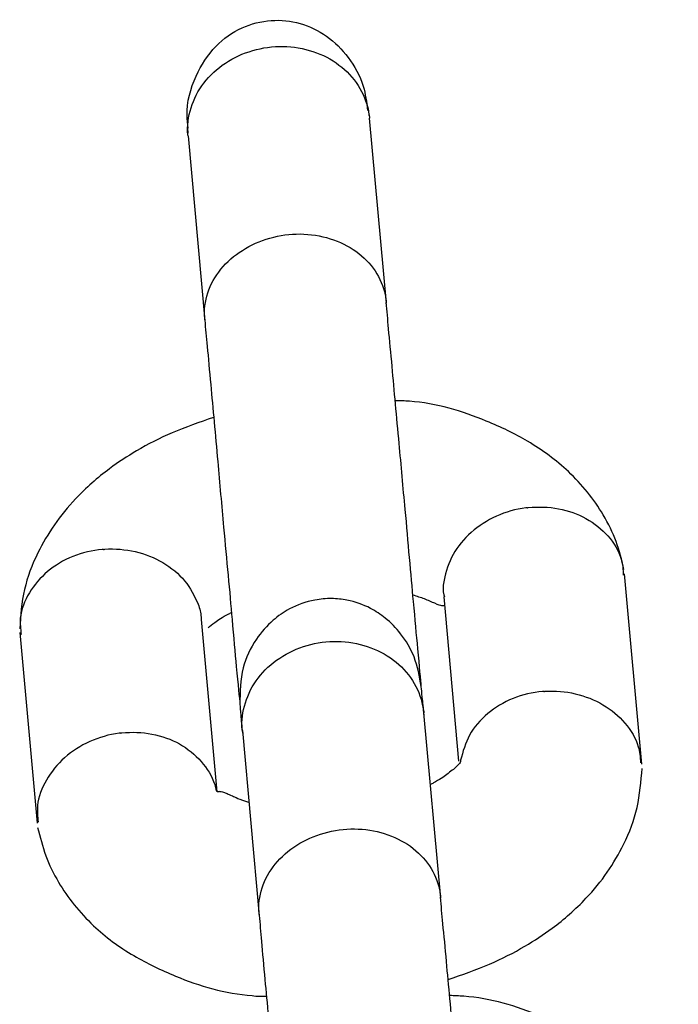
# Model space of a CAD drawing. Units: millimetres. Extents: x -3699 to 3746, y -3101 to 3024.
# Drawn here: x 968 to 989, y 1113 to 1145 of the extents above; entities that cross this region are included whole.
import ezdxf

# ---------------------------------------------------------------- set-up
doc = ezdxf.new("R2010")
doc.units = ezdxf.units.MM
doc.header["$MEASUREMENT"] = 0
doc.layers.add('Warstwa 1', color=7, linetype='Continuous')

msp = doc.modelspace()

# ---------------------------------------------------------------- linework, layer by layer
at = {"layer": 'Warstwa 1', "color": 0, "lineweight": 25}
for points, knots in [([(973.356, 1141.157), (973.336, 1141.291), (973.326, 1141.434), (973.316, 1141.568), (973.316, 1141.568), (973.306, 1142.01), (973.425, 1142.451), (973.613, 1142.852), (973.613, 1142.852), (973.771, 1143.211), (973.989, 1143.55), (974.257, 1143.818), (974.257, 1143.818), (974.504, 1144.074), (974.792, 1144.28), (975.108, 1144.424), (975.108, 1144.424), (975.405, 1144.557), (975.732, 1144.639), (976.059, 1144.66), (976.059, 1144.66), (976.376, 1144.691), (976.693, 1144.649), (977, 1144.567), (977, 1144.567), (977.307, 1144.475), (977.594, 1144.341), (977.862, 1144.156), (977.862, 1144.156), (978.129, 1143.961), (978.367, 1143.725), (978.565, 1143.458), (978.565, 1143.458), (978.783, 1143.181), (978.951, 1142.862), (979.06, 1142.523), (979.06, 1142.523), (979.129, 1142.266), (979.169, 1141.999), (979.198, 1141.732)], [0, 0, 0, 0, 0.090909, 0.090909, 0.090909, 0.090909, 0.181818, 0.181818, 0.181818, 0.181818, 0.272727, 0.272727, 0.272727, 0.272727, 0.363636, 0.363636, 0.363636, 0.363636, 0.454545, 0.454545, 0.454545, 0.454545, 0.545455, 0.545455, 0.545455, 0.545455, 0.636364, 0.636364, 0.636364, 0.636364, 0.727273, 0.727273, 0.727273, 0.727273, 0.818182, 0.818182, 0.818182, 0.818182, 1, 1, 1, 1]), ([(973.346, 1140.9), (973.346, 1140.921), (973.346, 1140.931), (973.336, 1140.941), (973.336, 1140.941), (973.316, 1141.229), (973.356, 1141.527), (973.445, 1141.814), (973.445, 1141.814), (973.534, 1142.102), (973.673, 1142.379), (973.861, 1142.626), (973.861, 1142.626), (974.059, 1142.872), (974.296, 1143.098), (974.564, 1143.273), (974.564, 1143.273), (974.831, 1143.458), (975.138, 1143.591), (975.455, 1143.684), (975.455, 1143.684), (975.772, 1143.776), (976.109, 1143.828), (976.445, 1143.818), (976.445, 1143.818), (976.782, 1143.818), (977.109, 1143.756), (977.416, 1143.653), (977.416, 1143.653), (977.733, 1143.55), (978.02, 1143.407), (978.268, 1143.211), (978.268, 1143.211), (978.515, 1143.026), (978.733, 1142.801), (978.891, 1142.544), (978.891, 1142.544), (979.05, 1142.287), (979.169, 1142.01), (979.228, 1141.722), (979.228, 1141.722), (979.238, 1141.66), (979.248, 1141.588), (979.258, 1141.516), (979.258, 1141.516), (979.258, 1141.506), (979.258, 1141.496), (979.258, 1141.486)], [0, 0, 0, 0, 0.076923, 0.076923, 0.076923, 0.076923, 0.153846, 0.153846, 0.153846, 0.153846, 0.230769, 0.230769, 0.230769, 0.230769, 0.307692, 0.307692, 0.307692, 0.307692, 0.384615, 0.384615, 0.384615, 0.384615, 0.461538, 0.461538, 0.461538, 0.461538, 0.538462, 0.538462, 0.538462, 0.538462, 0.615385, 0.615385, 0.615385, 0.615385, 0.692308, 0.692308, 0.692308, 0.692308, 0.769231, 0.769231, 0.769231, 0.769231, 0.846154, 0.846154, 0.846154, 0.846154, 1, 1, 1, 1]), ([(973.89, 1134.912), (973.89, 1134.932), (973.89, 1134.942), (973.89, 1134.953), (973.89, 1134.953), (973.87, 1135.23), (973.9, 1135.507), (973.989, 1135.785), (973.989, 1135.785), (974.078, 1136.062), (974.227, 1136.319), (974.415, 1136.555), (974.415, 1136.555), (974.613, 1136.791), (974.851, 1137.007), (975.118, 1137.171), (975.118, 1137.171), (975.386, 1137.346), (975.693, 1137.48), (976.019, 1137.572), (976.019, 1137.572), (976.337, 1137.665), (976.673, 1137.706), (977, 1137.706), (977, 1137.706), (977.337, 1137.695), (977.663, 1137.654), (977.98, 1137.552), (977.98, 1137.552), (978.287, 1137.459), (978.575, 1137.315), (978.822, 1137.141), (978.822, 1137.141), (979.07, 1136.956), (979.278, 1136.74), (979.446, 1136.504), (979.446, 1136.504), (979.605, 1136.257), (979.713, 1136), (979.773, 1135.723), (979.773, 1135.723), (979.783, 1135.661), (979.793, 1135.6), (979.803, 1135.528), (979.803, 1135.528), (979.803, 1135.518), (979.803, 1135.507), (979.803, 1135.497)], [0, 0, 0, 0, 0.076923, 0.076923, 0.076923, 0.076923, 0.153846, 0.153846, 0.153846, 0.153846, 0.230769, 0.230769, 0.230769, 0.230769, 0.307692, 0.307692, 0.307692, 0.307692, 0.384615, 0.384615, 0.384615, 0.384615, 0.461538, 0.461538, 0.461538, 0.461538, 0.538462, 0.538462, 0.538462, 0.538462, 0.615385, 0.615385, 0.615385, 0.615385, 0.692308, 0.692308, 0.692308, 0.692308, 0.769231, 0.769231, 0.769231, 0.769231, 0.846154, 0.846154, 0.846154, 0.846154, 1, 1, 1, 1]), ([(980.951, 1122.945), (980.951, 1122.955), (980.951, 1122.965), (980.951, 1122.965), (980.951, 1122.965), (980.932, 1123.14), (980.892, 1123.623), (980.842, 1124.188), (980.842, 1124.188), (980.793, 1124.639), (980.753, 1125.143), (980.694, 1125.728), (980.694, 1125.728), (980.654, 1126.17), (980.615, 1126.653), (980.565, 1127.156), (980.565, 1127.156), (980.526, 1127.67), (980.476, 1128.194), (980.427, 1128.728), (980.427, 1128.728), (980.357, 1129.437), (980.298, 1130.166), (980.229, 1130.875), (980.229, 1130.875), (980.149, 1131.748), (980.07, 1132.6), (980.001, 1133.381), (980.001, 1133.381), (979.961, 1133.823), (979.922, 1134.244), (979.882, 1134.614), (979.882, 1134.614), (979.862, 1134.932), (979.832, 1135.199), (979.803, 1135.476)], [0, 0, 0, 0, 0.1, 0.1, 0.1, 0.1, 0.2, 0.2, 0.2, 0.2, 0.3, 0.3, 0.3, 0.3, 0.4, 0.4, 0.4, 0.4, 0.5, 0.5, 0.5, 0.5, 0.6, 0.6, 0.6, 0.6, 0.7, 0.7, 0.7, 0.7, 0.8, 0.8, 0.8, 0.8, 1, 1, 1, 1]), ([(973.89, 1134.891), (973.92, 1134.624), (973.94, 1134.347), (973.97, 1134.038), (973.97, 1134.038), (974.009, 1133.669), (974.039, 1133.247), (974.088, 1132.795), (974.088, 1132.795), (974.158, 1132.015), (974.237, 1131.162), (974.316, 1130.289), (974.316, 1130.289), (974.376, 1129.58), (974.445, 1128.851), (974.504, 1128.153), (974.504, 1128.153), (974.554, 1127.608), (974.603, 1127.084), (974.653, 1126.581), (974.653, 1126.581), (974.702, 1126.078), (974.742, 1125.584), (974.782, 1125.143), (974.782, 1125.143), (974.831, 1124.568), (974.881, 1124.054), (974.92, 1123.602), (974.92, 1123.602), (974.98, 1123.037), (975.019, 1122.554), (975.039, 1122.39), (975.039, 1122.39), (975.039, 1122.38), (975.039, 1122.369), (975.039, 1122.369)], [0, 0, 0, 0, 0.1, 0.1, 0.1, 0.1, 0.2, 0.2, 0.2, 0.2, 0.3, 0.3, 0.3, 0.3, 0.4, 0.4, 0.4, 0.4, 0.5, 0.5, 0.5, 0.5, 0.6, 0.6, 0.6, 0.6, 0.7, 0.7, 0.7, 0.7, 0.8, 0.8, 0.8, 0.8, 1, 1, 1, 1]), ([(987.557, 1126.766), (987.488, 1127.074), (987.408, 1127.382), (987.299, 1127.68), (987.299, 1127.68), (987.191, 1127.978), (987.052, 1128.265), (986.884, 1128.553), (986.884, 1128.553), (986.577, 1129.056), (986.19, 1129.539), (985.745, 1129.96), (985.745, 1129.96), (985.348, 1130.33), (984.903, 1130.659), (984.418, 1130.947), (984.418, 1130.947), (984.002, 1131.203), (983.546, 1131.409), (983.071, 1131.604), (983.071, 1131.604), (982.288, 1131.933), (981.457, 1132.189), (980.565, 1132.251), (980.565, 1132.251), (980.417, 1132.261), (980.258, 1132.272), (980.1, 1132.272)], [0, 0, 0, 0, 0.125, 0.125, 0.125, 0.125, 0.25, 0.25, 0.25, 0.25, 0.375, 0.375, 0.375, 0.375, 0.5, 0.5, 0.5, 0.5, 0.625, 0.625, 0.625, 0.625, 0.75, 0.75, 0.75, 0.75, 1, 1, 1, 1]), ([(974.178, 1131.727), (973.722, 1131.563), (973.266, 1131.409), (972.831, 1131.224), (972.831, 1131.224), (972.425, 1131.049), (972.038, 1130.854), (971.672, 1130.638), (971.672, 1130.638), (971.365, 1130.454), (971.078, 1130.269), (970.791, 1130.053), (970.791, 1130.053), (970.394, 1129.765), (970.018, 1129.426), (969.681, 1129.077), (969.681, 1129.077), (969.176, 1128.533), (968.76, 1127.937), (968.453, 1127.31), (968.453, 1127.31), (968.255, 1126.92), (968.107, 1126.519), (968.018, 1126.119), (968.018, 1126.119), (967.919, 1125.697), (967.889, 1125.266), (967.859, 1124.835)], [0, 0, 0, 0, 0.125, 0.125, 0.125, 0.125, 0.25, 0.25, 0.25, 0.25, 0.375, 0.375, 0.375, 0.375, 0.5, 0.5, 0.5, 0.5, 0.625, 0.625, 0.625, 0.625, 0.75, 0.75, 0.75, 0.75, 1, 1, 1, 1]), ([(984.398, 1128.779), (984.408, 1128.779), (984.428, 1128.789), (984.437, 1128.789), (984.437, 1128.789), (984.764, 1128.82), (985.101, 1128.81), (985.428, 1128.748), (985.428, 1128.748), (985.745, 1128.687), (986.052, 1128.584), (986.319, 1128.43), (986.319, 1128.43), (986.596, 1128.276), (986.834, 1128.081), (987.032, 1127.865), (987.032, 1127.865), (987.23, 1127.639), (987.389, 1127.382), (987.468, 1127.105), (987.468, 1127.105), (987.517, 1126.94), (987.527, 1126.766), (987.537, 1126.581)], [0, 0, 0, 0, 0.142857, 0.142857, 0.142857, 0.142857, 0.285714, 0.285714, 0.285714, 0.285714, 0.428571, 0.428571, 0.428571, 0.428571, 0.571429, 0.571429, 0.571429, 0.571429, 0.714286, 0.714286, 0.714286, 0.714286, 1, 1, 1, 1]), ([(984.398, 1128.779), (984.388, 1128.779), (984.368, 1128.779), (984.358, 1128.779), (984.358, 1128.779), (984.031, 1128.738), (983.705, 1128.646), (983.398, 1128.502), (983.398, 1128.502), (983.1, 1128.368), (982.823, 1128.194), (982.576, 1127.978), (982.576, 1127.978), (982.338, 1127.762), (982.13, 1127.516), (981.991, 1127.259), (981.991, 1127.259), (981.843, 1126.992), (981.754, 1126.704), (981.694, 1126.417), (981.694, 1126.417), (981.664, 1126.273), (981.645, 1126.129), (981.674, 1125.985), (981.674, 1125.985), (981.684, 1125.954), (981.694, 1125.924), (981.704, 1125.882)], [0, 0, 0, 0, 0.125, 0.125, 0.125, 0.125, 0.25, 0.25, 0.25, 0.25, 0.375, 0.375, 0.375, 0.375, 0.5, 0.5, 0.5, 0.5, 0.625, 0.625, 0.625, 0.625, 0.75, 0.75, 0.75, 0.75, 1, 1, 1, 1]), ([(970.592, 1127.423), (970.583, 1127.423), (970.573, 1127.423), (970.553, 1127.423), (970.553, 1127.423), (970.226, 1127.392), (969.899, 1127.321), (969.592, 1127.197), (969.592, 1127.197), (969.285, 1127.074), (969.008, 1126.899), (968.77, 1126.704), (968.77, 1126.704), (968.533, 1126.499), (968.335, 1126.263), (968.176, 1126.006), (968.176, 1126.006), (968.018, 1125.749), (967.909, 1125.472), (967.879, 1125.184), (967.879, 1125.184), (967.869, 1125.009), (967.889, 1124.835), (967.909, 1124.65)], [0, 0, 0, 0, 0.142857, 0.142857, 0.142857, 0.142857, 0.285714, 0.285714, 0.285714, 0.285714, 0.428571, 0.428571, 0.428571, 0.428571, 0.571429, 0.571429, 0.571429, 0.571429, 0.714286, 0.714286, 0.714286, 0.714286, 1, 1, 1, 1]), ([(970.592, 1127.423), (970.612, 1127.423), (970.622, 1127.423), (970.632, 1127.434), (970.632, 1127.434), (970.969, 1127.454), (971.306, 1127.423), (971.622, 1127.351), (971.622, 1127.351), (971.949, 1127.279), (972.256, 1127.156), (972.524, 1126.992), (972.524, 1126.992), (972.801, 1126.828), (973.048, 1126.632), (973.237, 1126.396), (973.237, 1126.396), (973.425, 1126.17), (973.563, 1125.903), (973.673, 1125.636), (973.673, 1125.636), (973.732, 1125.492), (973.771, 1125.359), (973.771, 1125.215), (973.771, 1125.215), (973.771, 1125.184), (973.771, 1125.143), (973.771, 1125.112)], [0, 0, 0, 0, 0.125, 0.125, 0.125, 0.125, 0.25, 0.25, 0.25, 0.25, 0.375, 0.375, 0.375, 0.375, 0.5, 0.5, 0.5, 0.5, 0.625, 0.625, 0.625, 0.625, 0.75, 0.75, 0.75, 0.75, 1, 1, 1, 1]), ([(980.674, 1125.944), (980.803, 1125.903), (980.932, 1125.862), (981.04, 1125.821), (981.04, 1125.821), (981.11, 1125.8), (981.169, 1125.769), (981.219, 1125.749), (981.219, 1125.749), (981.288, 1125.718), (981.338, 1125.697), (981.377, 1125.677), (981.377, 1125.677), (981.496, 1125.626), (981.565, 1125.605), (981.615, 1125.595), (981.615, 1125.595), (981.635, 1125.595), (981.654, 1125.595), (981.664, 1125.595), (981.664, 1125.595), (981.674, 1125.595), (981.684, 1125.595), (981.684, 1125.595)], [0, 0, 0, 0, 0.142857, 0.142857, 0.142857, 0.142857, 0.285714, 0.285714, 0.285714, 0.285714, 0.428571, 0.428571, 0.428571, 0.428571, 0.571429, 0.571429, 0.571429, 0.571429, 0.714286, 0.714286, 0.714286, 0.714286, 1, 1, 1, 1]), ([(980.951, 1122.945), (980.892, 1123.284), (980.833, 1123.612), (980.714, 1123.92), (980.714, 1123.92), (980.605, 1124.198), (980.456, 1124.444), (980.278, 1124.67), (980.278, 1124.67), (980.129, 1124.866), (979.961, 1125.04), (979.773, 1125.184), (979.773, 1125.184), (979.624, 1125.307), (979.466, 1125.41), (979.298, 1125.502), (979.298, 1125.502), (979.05, 1125.626), (978.802, 1125.718), (978.525, 1125.769), (978.525, 1125.769), (978.367, 1125.8), (978.198, 1125.821), (978.03, 1125.821), (978.03, 1125.821), (977.842, 1125.821), (977.663, 1125.811), (977.485, 1125.769), (977.485, 1125.769), (977.188, 1125.718), (976.911, 1125.615), (976.653, 1125.482), (976.653, 1125.482), (976.465, 1125.379), (976.287, 1125.256), (976.119, 1125.112), (976.119, 1125.112), (975.92, 1124.937), (975.732, 1124.722), (975.574, 1124.496), (975.574, 1124.496), (975.386, 1124.208), (975.227, 1123.89), (975.148, 1123.561), (975.148, 1123.561), (975.049, 1123.181), (975.039, 1122.77), (975.039, 1122.369)], [0, 0, 0, 0, 0.076923, 0.076923, 0.076923, 0.076923, 0.153846, 0.153846, 0.153846, 0.153846, 0.230769, 0.230769, 0.230769, 0.230769, 0.307692, 0.307692, 0.307692, 0.307692, 0.384615, 0.384615, 0.384615, 0.384615, 0.461538, 0.461538, 0.461538, 0.461538, 0.538462, 0.538462, 0.538462, 0.538462, 0.615385, 0.615385, 0.615385, 0.615385, 0.692308, 0.692308, 0.692308, 0.692308, 0.769231, 0.769231, 0.769231, 0.769231, 0.846154, 0.846154, 0.846154, 0.846154, 1, 1, 1, 1]), ([(973.999, 1124.866), (974.069, 1124.917), (974.138, 1124.978), (974.217, 1125.04), (974.217, 1125.04), (974.326, 1125.122), (974.465, 1125.215), (974.653, 1125.318), (974.653, 1125.318), (974.692, 1125.328), (974.722, 1125.348), (974.762, 1125.369)], [0, 0, 0, 0, 0.25, 0.25, 0.25, 0.25, 0.5, 0.5, 0.5, 0.5, 1, 1, 1, 1]), ([(975.118, 1121.517), (975.118, 1121.527), (975.108, 1121.537), (975.108, 1121.548), (975.108, 1121.548), (975.089, 1121.835), (975.128, 1122.143), (975.217, 1122.421), (975.217, 1122.421), (975.307, 1122.708), (975.445, 1122.986), (975.633, 1123.232), (975.633, 1123.232), (975.822, 1123.479), (976.059, 1123.705), (976.337, 1123.879), (976.337, 1123.879), (976.604, 1124.064), (976.911, 1124.198), (977.228, 1124.29), (977.228, 1124.29), (977.545, 1124.383), (977.881, 1124.434), (978.218, 1124.424), (978.218, 1124.424), (978.555, 1124.424), (978.882, 1124.362), (979.189, 1124.259), (979.189, 1124.259), (979.496, 1124.157), (979.783, 1124.013), (980.04, 1123.818), (980.04, 1123.818), (980.288, 1123.633), (980.496, 1123.407), (980.664, 1123.15), (980.664, 1123.15), (980.823, 1122.903), (980.942, 1122.616), (980.991, 1122.328), (980.991, 1122.328), (981.011, 1122.267), (981.021, 1122.195), (981.031, 1122.133), (981.031, 1122.133), (981.031, 1122.113), (981.031, 1122.102), (981.031, 1122.092)], [0, 0, 0, 0, 0.076923, 0.076923, 0.076923, 0.076923, 0.153846, 0.153846, 0.153846, 0.153846, 0.230769, 0.230769, 0.230769, 0.230769, 0.307692, 0.307692, 0.307692, 0.307692, 0.384615, 0.384615, 0.384615, 0.384615, 0.461538, 0.461538, 0.461538, 0.461538, 0.538462, 0.538462, 0.538462, 0.538462, 0.615385, 0.615385, 0.615385, 0.615385, 0.692308, 0.692308, 0.692308, 0.692308, 0.769231, 0.769231, 0.769231, 0.769231, 0.846154, 0.846154, 0.846154, 0.846154, 1, 1, 1, 1]), ([(981.04, 1122.02), (981.021, 1122.236), (981.001, 1122.452), (980.981, 1122.606), (980.981, 1122.606), (980.971, 1122.76), (980.961, 1122.852), (980.951, 1122.945)], [0, 0, 0, 0, 0.333333, 0.333333, 0.333333, 0.333333, 1, 1, 1, 1]), ([(984.942, 1122.791), (984.933, 1122.791), (984.923, 1122.791), (984.903, 1122.791), (984.903, 1122.791), (984.576, 1122.76), (984.249, 1122.688), (983.942, 1122.564), (983.942, 1122.564), (983.635, 1122.441), (983.358, 1122.267), (983.12, 1122.072), (983.12, 1122.072), (982.873, 1121.866), (982.665, 1121.63), (982.526, 1121.373), (982.526, 1121.373), (982.387, 1121.116), (982.308, 1120.829), (982.229, 1120.551)], [0, 0, 0, 0, 0.166667, 0.166667, 0.166667, 0.166667, 0.333333, 0.333333, 0.333333, 0.333333, 0.5, 0.5, 0.5, 0.5, 0.666667, 0.666667, 0.666667, 0.666667, 1, 1, 1, 1]), ([(984.942, 1122.791), (984.962, 1122.791), (984.972, 1122.791), (984.982, 1122.801), (984.982, 1122.801), (985.319, 1122.821), (985.655, 1122.791), (985.972, 1122.719), (985.972, 1122.719), (986.299, 1122.637), (986.606, 1122.524), (986.874, 1122.359), (986.874, 1122.359), (987.151, 1122.195), (987.389, 1121.989), (987.587, 1121.763), (987.587, 1121.763), (987.785, 1121.527), (987.953, 1121.27), (988.022, 1120.993), (988.022, 1120.993), (988.072, 1120.829), (988.082, 1120.644), (988.102, 1120.469)], [0, 0, 0, 0, 0.142857, 0.142857, 0.142857, 0.142857, 0.285714, 0.285714, 0.285714, 0.285714, 0.428571, 0.428571, 0.428571, 0.428571, 0.571429, 0.571429, 0.571429, 0.571429, 0.714286, 0.714286, 0.714286, 0.714286, 1, 1, 1, 1]), ([(975.039, 1122.369), (975.049, 1122.277), (975.049, 1122.185), (975.069, 1122.02), (975.069, 1122.02), (975.079, 1121.866), (975.098, 1121.65), (975.118, 1121.435)], [0, 0, 0, 0, 0.333333, 0.333333, 0.333333, 0.333333, 1, 1, 1, 1]), ([(971.147, 1121.435), (971.127, 1121.435), (971.117, 1121.435), (971.107, 1121.435), (971.107, 1121.435), (970.771, 1121.393), (970.444, 1121.291), (970.147, 1121.157), (970.147, 1121.157), (969.84, 1121.024), (969.563, 1120.849), (969.325, 1120.633), (969.325, 1120.633), (969.087, 1120.418), (968.889, 1120.171), (968.731, 1119.904), (968.731, 1119.904), (968.582, 1119.647), (968.463, 1119.36), (968.443, 1119.072), (968.443, 1119.072), (968.424, 1118.897), (968.443, 1118.713), (968.463, 1118.538)], [0, 0, 0, 0, 0.142857, 0.142857, 0.142857, 0.142857, 0.285714, 0.285714, 0.285714, 0.285714, 0.428571, 0.428571, 0.428571, 0.428571, 0.571429, 0.571429, 0.571429, 0.571429, 0.714286, 0.714286, 0.714286, 0.714286, 1, 1, 1, 1]), ([(971.147, 1121.435), (971.157, 1121.435), (971.167, 1121.445), (971.187, 1121.445), (971.187, 1121.445), (971.514, 1121.476), (971.85, 1121.465), (972.167, 1121.404), (972.167, 1121.404), (972.494, 1121.342), (972.801, 1121.229), (973.068, 1121.085), (973.068, 1121.085), (973.336, 1120.931), (973.573, 1120.736), (973.771, 1120.51), (973.771, 1120.51), (973.97, 1120.294), (974.128, 1120.038), (974.217, 1119.76), (974.217, 1119.76), (974.237, 1119.688), (974.247, 1119.617), (974.267, 1119.555)], [0, 0, 0, 0, 0.142857, 0.142857, 0.142857, 0.142857, 0.285714, 0.285714, 0.285714, 0.285714, 0.428571, 0.428571, 0.428571, 0.428571, 0.571429, 0.571429, 0.571429, 0.571429, 0.714286, 0.714286, 0.714286, 0.714286, 1, 1, 1, 1]), ([(982.229, 1120.551), (982.229, 1120.531), (982.229, 1120.52), (982.229, 1120.51), (982.229, 1120.51), (982.229, 1120.479), (982.219, 1120.479), (982.199, 1120.448), (982.199, 1120.448), (982.179, 1120.428), (982.14, 1120.387), (982.09, 1120.335), (982.09, 1120.335), (982.021, 1120.274), (981.912, 1120.181), (981.783, 1120.089), (981.783, 1120.089), (981.674, 1120.007), (981.546, 1119.914), (981.347, 1119.812), (981.347, 1119.812), (981.318, 1119.791), (981.278, 1119.781), (981.239, 1119.76)], [0, 0, 0, 0, 0.142857, 0.142857, 0.142857, 0.142857, 0.285714, 0.285714, 0.285714, 0.285714, 0.428571, 0.428571, 0.428571, 0.428571, 0.571429, 0.571429, 0.571429, 0.571429, 0.714286, 0.714286, 0.714286, 0.714286, 1, 1, 1, 1]), ([(981.823, 1113.402), (982.278, 1113.556), (982.744, 1113.72), (983.18, 1113.905), (983.18, 1113.905), (983.576, 1114.08), (983.962, 1114.275), (984.328, 1114.491), (984.328, 1114.491), (984.635, 1114.676), (984.933, 1114.861), (985.22, 1115.076), (985.22, 1115.076), (985.606, 1115.364), (985.982, 1115.693), (986.319, 1116.052), (986.319, 1116.052), (986.834, 1116.586), (987.24, 1117.192), (987.547, 1117.809), (987.547, 1117.809), (987.745, 1118.199), (987.894, 1118.6), (987.983, 1119.01), (987.983, 1119.01), (988.082, 1119.432), (988.111, 1119.863), (988.151, 1120.284)], [0, 0, 0, 0, 0.125, 0.125, 0.125, 0.125, 0.25, 0.25, 0.25, 0.25, 0.375, 0.375, 0.375, 0.375, 0.5, 0.5, 0.5, 0.5, 0.625, 0.625, 0.625, 0.625, 0.75, 0.75, 0.75, 0.75, 1, 1, 1, 1]), ([(975.326, 1119.175), (975.198, 1119.216), (975.069, 1119.267), (974.97, 1119.298), (974.97, 1119.298), (974.9, 1119.329), (974.841, 1119.36), (974.792, 1119.38), (974.792, 1119.38), (974.722, 1119.411), (974.673, 1119.432), (974.623, 1119.452), (974.623, 1119.452), (974.504, 1119.504), (974.435, 1119.524), (974.385, 1119.524), (974.385, 1119.524), (974.366, 1119.534), (974.356, 1119.534), (974.336, 1119.524), (974.336, 1119.524), (974.326, 1119.524), (974.306, 1119.524), (974.296, 1119.524), (974.296, 1119.524), (974.287, 1119.534), (974.277, 1119.545), (974.267, 1119.565)], [0, 0, 0, 0, 0.125, 0.125, 0.125, 0.125, 0.25, 0.25, 0.25, 0.25, 0.375, 0.375, 0.375, 0.375, 0.5, 0.5, 0.5, 0.5, 0.625, 0.625, 0.625, 0.625, 0.75, 0.75, 0.75, 0.75, 1, 1, 1, 1]), ([(968.443, 1118.363), (968.523, 1118.055), (968.602, 1117.747), (968.711, 1117.439), (968.711, 1117.439), (968.82, 1117.141), (968.958, 1116.853), (969.127, 1116.576), (969.127, 1116.576), (969.424, 1116.073), (969.81, 1115.59), (970.266, 1115.158), (970.266, 1115.158), (970.652, 1114.789), (971.098, 1114.46), (971.583, 1114.182), (971.583, 1114.182), (972.009, 1113.926), (972.464, 1113.71), (972.94, 1113.515), (972.94, 1113.515), (973.722, 1113.196), (974.554, 1112.94), (975.435, 1112.878), (975.435, 1112.878), (975.594, 1112.857), (975.752, 1112.857), (975.901, 1112.857)], [0, 0, 0, 0, 0.125, 0.125, 0.125, 0.125, 0.25, 0.25, 0.25, 0.25, 0.375, 0.375, 0.375, 0.375, 0.5, 0.5, 0.5, 0.5, 0.625, 0.625, 0.625, 0.625, 0.75, 0.75, 0.75, 0.75, 1, 1, 1, 1]), ([(975.663, 1115.518), (975.663, 1115.539), (975.663, 1115.549), (975.663, 1115.559), (975.663, 1115.559), (975.633, 1115.836), (975.673, 1116.114), (975.762, 1116.391), (975.762, 1116.391), (975.851, 1116.668), (976, 1116.925), (976.188, 1117.161), (976.188, 1117.161), (976.386, 1117.398), (976.624, 1117.613), (976.891, 1117.788), (976.891, 1117.788), (977.158, 1117.952), (977.465, 1118.086), (977.782, 1118.178), (977.782, 1118.178), (978.109, 1118.271), (978.446, 1118.312), (978.773, 1118.312), (978.773, 1118.312), (979.109, 1118.312), (979.436, 1118.261), (979.743, 1118.158), (979.743, 1118.158), (980.06, 1118.065), (980.347, 1117.922), (980.595, 1117.747), (980.595, 1117.747), (980.842, 1117.562), (981.05, 1117.346), (981.219, 1117.11), (981.219, 1117.11), (981.377, 1116.874), (981.486, 1116.607), (981.546, 1116.329), (981.546, 1116.329), (981.556, 1116.268), (981.565, 1116.206), (981.575, 1116.134), (981.575, 1116.134), (981.575, 1116.124), (981.575, 1116.114), (981.575, 1116.103)], [0, 0, 0, 0, 0.076923, 0.076923, 0.076923, 0.076923, 0.153846, 0.153846, 0.153846, 0.153846, 0.230769, 0.230769, 0.230769, 0.230769, 0.307692, 0.307692, 0.307692, 0.307692, 0.384615, 0.384615, 0.384615, 0.384615, 0.461538, 0.461538, 0.461538, 0.461538, 0.538462, 0.538462, 0.538462, 0.538462, 0.615385, 0.615385, 0.615385, 0.615385, 0.692308, 0.692308, 0.692308, 0.692308, 0.769231, 0.769231, 0.769231, 0.769231, 0.846154, 0.846154, 0.846154, 0.846154, 1, 1, 1, 1]), ([(982.744, 1103.325), (982.744, 1103.315), (982.744, 1103.294), (982.744, 1103.304), (982.744, 1103.304), (982.744, 1103.304), (982.734, 1103.417), (982.724, 1103.572), (982.724, 1103.572), (982.694, 1103.849), (982.655, 1104.249), (982.615, 1104.794), (982.615, 1104.794), (982.576, 1105.225), (982.526, 1105.749), (982.467, 1106.335), (982.467, 1106.335), (982.427, 1106.776), (982.387, 1107.259), (982.338, 1107.763), (982.338, 1107.763), (982.288, 1108.276), (982.249, 1108.8), (982.199, 1109.334), (982.199, 1109.334), (982.13, 1110.043), (982.061, 1110.772), (982.001, 1111.481), (982.001, 1111.481), (981.922, 1112.354), (981.843, 1113.207), (981.773, 1113.987), (981.773, 1113.987), (981.734, 1114.429), (981.694, 1114.85), (981.654, 1115.22), (981.654, 1115.22), (981.625, 1115.539), (981.605, 1115.805), (981.575, 1116.083)], [0, 0, 0, 0, 0.090909, 0.090909, 0.090909, 0.090909, 0.181818, 0.181818, 0.181818, 0.181818, 0.272727, 0.272727, 0.272727, 0.272727, 0.363636, 0.363636, 0.363636, 0.363636, 0.454545, 0.454545, 0.454545, 0.454545, 0.545455, 0.545455, 0.545455, 0.545455, 0.636364, 0.636364, 0.636364, 0.636364, 0.727273, 0.727273, 0.727273, 0.727273, 0.818182, 0.818182, 0.818182, 0.818182, 1, 1, 1, 1]), ([(975.663, 1115.497), (975.693, 1115.23), (975.712, 1114.953), (975.742, 1114.645), (975.742, 1114.645), (975.772, 1114.275), (975.812, 1113.854), (975.851, 1113.402), (975.851, 1113.402), (975.93, 1112.621), (976, 1111.769), (976.089, 1110.896), (976.089, 1110.896), (976.148, 1110.187), (976.218, 1109.468), (976.277, 1108.759), (976.277, 1108.759), (976.327, 1108.215), (976.376, 1107.691), (976.426, 1107.187), (976.426, 1107.187), (976.465, 1106.684), (976.515, 1106.191), (976.554, 1105.749), (976.554, 1105.749), (976.604, 1105.174), (976.653, 1104.66), (976.693, 1104.208), (976.693, 1104.208), (976.742, 1103.643), (976.792, 1103.161), (976.802, 1102.996), (976.802, 1102.996), (976.802, 1102.986), (976.812, 1102.976), (976.812, 1102.976)], [0, 0, 0, 0, 0.1, 0.1, 0.1, 0.1, 0.2, 0.2, 0.2, 0.2, 0.3, 0.3, 0.3, 0.3, 0.4, 0.4, 0.4, 0.4, 0.5, 0.5, 0.5, 0.5, 0.6, 0.6, 0.6, 0.6, 0.7, 0.7, 0.7, 0.7, 0.8, 0.8, 0.8, 0.8, 1, 1, 1, 1]), ([(989.33, 1107.372), (989.25, 1107.68), (989.181, 1107.988), (989.072, 1108.286), (989.072, 1108.286), (988.963, 1108.584), (988.824, 1108.882), (988.656, 1109.159), (988.656, 1109.159), (988.349, 1109.663), (987.963, 1110.146), (987.507, 1110.567), (987.507, 1110.567), (987.121, 1110.937), (986.676, 1111.275), (986.19, 1111.553), (986.19, 1111.553), (985.764, 1111.81), (985.309, 1112.015), (984.843, 1112.21), (984.843, 1112.21), (984.051, 1112.539), (983.219, 1112.796), (982.338, 1112.857), (982.338, 1112.857), (982.179, 1112.868), (982.031, 1112.878), (981.872, 1112.878)], [0, 0, 0, 0, 0.125, 0.125, 0.125, 0.125, 0.25, 0.25, 0.25, 0.25, 0.375, 0.375, 0.375, 0.375, 0.5, 0.5, 0.5, 0.5, 0.625, 0.625, 0.625, 0.625, 0.75, 0.75, 0.75, 0.75, 1, 1, 1, 1])]:
    msp.add_open_spline(points, degree=3, knots=knots, dxfattribs=at)
for points in [[(979.248, 1141.568), (979.248, 1141.568), (979.238, 1141.732), (979.238, 1141.732)], [(979.812, 1135.446), (979.812, 1135.446), (979.258, 1141.486), (979.258, 1141.486)], [(973.326, 1141.157), (973.326, 1141.157), (973.336, 1140.993), (973.336, 1140.993)], [(973.346, 1140.9), (973.346, 1140.9), (973.89, 1134.87), (973.89, 1134.87)], [(988.141, 1120.418), (988.141, 1120.418), (987.577, 1126.632), (987.577, 1126.632)], [(981.684, 1125.882), (981.684, 1125.882), (982.169, 1120.52), (982.169, 1120.52)], [(974.296, 1119.524), (974.296, 1119.524), (973.781, 1125.143), (973.781, 1125.143)], [(967.859, 1124.711), (967.859, 1124.711), (968.434, 1118.497), (968.434, 1118.497)], [(981.585, 1116.052), (981.585, 1116.052), (981.031, 1122.092), (981.031, 1122.092)], [(975.118, 1121.517), (975.118, 1121.517), (975.663, 1115.477), (975.663, 1115.477)]]:
    msp.add_open_spline(points, degree=3, dxfattribs=at)

doc.saveas('drawing.dxf')
